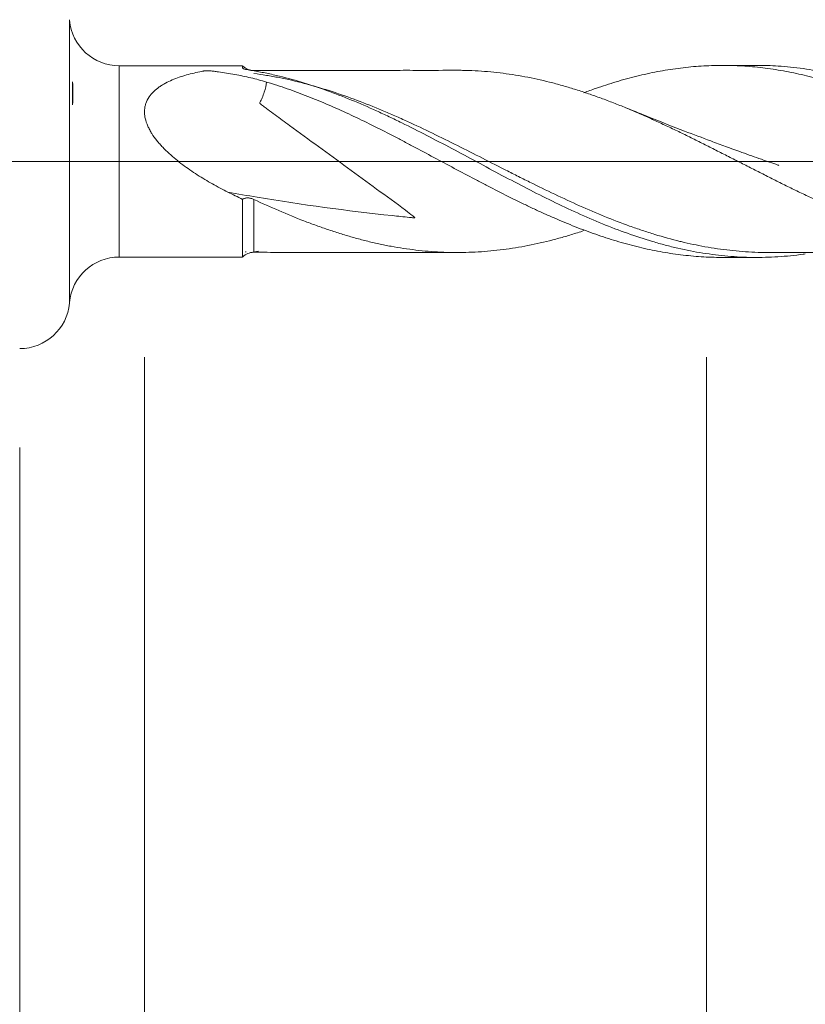
# Model space of a CAD drawing. Units: millimetres. Extents: x -223 to 63, y -200 to 29.
# Drawn here: x 0 to 13, y -14 to 2 of the extents above; entities that cross this region are included whole.
import ezdxf

# ---------------------------------------------------------------- set-up
doc = ezdxf.new("R2010")
doc.units = ezdxf.units.MM
doc.linetypes.add('CENTER', pattern=[47.5, 22, -8.5, 8.5, -8.5])
for name, color, linetype in [('1', 4, 'Continuous'), ('2', 7, 'Continuous'), ('SK2', 7, 'Continuous'), ('SK4', 2, 'CENTER')]:
    doc.layers.add(name, color=color, linetype=linetype)
doc.styles.add('iso_b_vert', font='simplex.shx')
doc.dimstyles.get("Standard").update_dxf_attribs({"dimtxt": 0.18, "dimasz": 0.18, "dimexe": 0.18, "dimexo": 0.0625, "dimgap": 0.09, "dimtad": 1, "dimzin": 0, "dimdsep": 52, "dimtxsty": 'Standard', "dimcen": 0.09, "dimadec": 0, "dimazin": 0, "dimtfac": 1, "dimtdec": 4, "dimtofl": 0, "dimtmove": 0, "dimatfit": 3, "dimfxl": 1, "dimtolj": 1, "dimtzin": 0, "dimarcsym": 0})

# ---------------------------------------------------------------- blocks, each defined once
blk = doc.blocks.new('_U0')
at = {"layer": '2', "lineweight": 13}
for p, q in [((30, -3.1375), (30, -58.767949)), ((-36, -4.5875), (-36, -58.767949)), ((-36, -56.767949), (30, -56.767949))]:
    blk.add_line(p, q, dxfattribs=at)
at = {"layer": '2', "lineweight": 18}
for points in [[(-36, -56.767949), (-32.500002, -56.307165), (-32.499998, -57.228733)], [(30, -56.767949), (26.500002, -57.228733), (26.499998, -56.307165)]]:
    blk.add_solid(points, dxfattribs=at)
at = {"layer": '2', "lineweight": 18, "insert": (-4.904966, -55.735316), "char_height": 3.5, "attachment_point": 7, "line_spacing_factor": 1.084337, "style": 'iso_b_vert'}
blk.add_mtext('\\W0.6740;66', dxfattribs=at)
blk = doc.blocks.new('_U1')
at = {"layer": 'SK2', "lineweight": 13}
for p, q in [((2, -3.1375), (2, -38.767949)), ((30, -3.1375), (30, -38.767949)), ((30, -36.767949), (2, -36.767949))]:
    blk.add_line(p, q, dxfattribs=at)
at = {"layer": 'SK2', "lineweight": 18}
for points in [[(2, -36.767949), (5.499998, -36.307165), (5.500002, -37.228733)], [(30, -36.767949), (26.500002, -37.228733), (26.499998, -36.307165)]]:
    blk.add_solid(points, dxfattribs=at)
at = {"layer": 'SK2', "lineweight": 18, "insert": (14.095034, -35.735316), "char_height": 3.5, "attachment_point": 7, "line_spacing_factor": 1.084337, "style": 'iso_b_vert'}
blk.add_mtext('\\W0.6740;28', dxfattribs=at)
blk = doc.blocks.new('_U2')
at = {"layer": 'SK2', "lineweight": 13}
for p, q in [((11, -3.1375), (11, -28.767949)), ((30, -3.1375), (30, -28.767949)), ((30, -26.767949), (11, -26.767949))]:
    blk.add_line(p, q, dxfattribs=at)
at = {"layer": 'SK2', "lineweight": 18}
for points in [[(11, -26.767949), (14.499998, -26.307165), (14.500002, -27.228733)], [(30, -26.767949), (26.500002, -27.228733), (26.499998, -26.307165)]]:
    blk.add_solid(points, dxfattribs=at)
at = {"layer": 'SK2', "lineweight": 18, "char_height": 3.5, "attachment_point": 7, "line_spacing_factor": 1.084337, "style": 'iso_b_vert'}
for s, insert in [('\\W0.1790;(', (15.164468, -25.735316)), ('\\W0.1969;)', (25.838533, -25.735316)), ('\\W0.5469;19', (19.032467, -25.735316))]:
    blk.add_mtext(s, dxfattribs=dict(at, insert=insert))
blk = doc.blocks.new('_U4')
at = {"layer": 'SK2', "lineweight": 13}
for p, q in [((30, -3.1375), (30, -48.767949)), ((0, -4.5875), (0, -48.767949)), ((0, -46.767949), (30, -46.767949))]:
    blk.add_line(p, q, dxfattribs=at)
at = {"layer": 'SK2', "lineweight": 18}
for points in [[(0, -46.767949), (3.499998, -46.307165), (3.500002, -47.228733)], [(30, -46.767949), (26.500002, -47.228733), (26.499998, -46.307165)]]:
    blk.add_solid(points, dxfattribs=at)
at = {"layer": 'SK2', "lineweight": 18, "insert": (13.095034, -45.735316), "char_height": 3.5, "attachment_point": 7, "line_spacing_factor": 1.084337, "style": 'iso_b_vert'}
blk.add_mtext('\\W0.6740;30', dxfattribs=at)

msp = doc.modelspace()

# ---------------------------------------------------------------- linework, layer by layer
at = {"layer": '1', "lineweight": 13}
for p, q in [((0.797, 2.271), (0.797, -2.271)), ((0.798, 2.261), (0.798, -2.261)), ((1.595, 1.533), (1.595, -1.533))]:
    msp.add_line(p, q, dxfattribs=at)
at = {"layer": '1', "lineweight": 18}
for p, q in [((0.798, 2.261), (0.797, 2.271)), ((3.57, 1.534), (1.595, 1.533)), ((11.807, 1.539), (11.252, 1.539)), ((0.846, 1.273), (0.846, 0.909)), ((1.595, -1.533), (3.57, -1.534)), ((3.751, -1.456), (3.751, -1.457)), ((11.252, -1.539), (11.807, -1.539)), ((0.797, -2.271), (0.798, -2.261))]:
    msp.add_line(p, q, dxfattribs=at)
at = {"layer": '1', "lineweight": 13, "ltscale": 0.05}
msp.add_line((-42.5, 0), (35.956, 0), dxfattribs=at)
at = {"layer": '1', "lineweight": 18}
for centre, start, end in [((1.595, 2.333), 185.1118, 270.0358), ((1.595, -2.333), 89.9642, 174.8882), ((0, -2.2), 270, 354.8882)]:
    msp.add_arc(centre, 0.8, start, end, dxfattribs=at)
for centre, start_param, end_param in [((3.75, 1.707), 0.801468, 1.588065), ((3.75, -1.707), -1.560158, -0.790975)]:
    msp.add_ellipse(centre, major_axis=(-0.25, 0), ratio=1, start_param=start_param, end_param=end_param, dxfattribs=at)
at = {"layer": '1', "lineweight": 13}
msp.add_ellipse((3.678, -1.533), major_axis=(0.0548, -0.0837), ratio=0.301384, start_param=2.926638, end_param=-2.896914, dxfattribs=at)
at = {"layer": '1', "lineweight": 18}
for points, knots in [([(3.336, -0.492), (3.252, -0.45), (3.169, -0.406), (3.005, -0.314), (2.925, -0.266), (2.766, -0.164), (2.688, -0.11), (2.574, -0.025), (2.537, 0.004), (2.463, 0.065), (2.427, 0.096), (2.357, 0.16), (2.323, 0.193), (2.274, 0.245), (2.258, 0.262), (2.227, 0.298), (2.212, 0.315), (2.168, 0.37), (2.141, 0.407), (2.104, 0.465), (2.093, 0.485), (2.071, 0.525), (2.061, 0.546), (2.034, 0.607), (2.02, 0.649), (2.008, 0.701), (2.006, 0.712), (2.003, 0.733), (1.999, 0.764), (1.998, 0.815), (2.003, 0.854), (2.009, 0.884), (2.011, 0.893), (2.016, 0.912), (2.019, 0.921), (2.035, 0.967), (2.052, 1.001), (2.095, 1.065), (2.12, 1.094), (2.174, 1.146), (2.204, 1.171), (2.252, 1.204), (2.269, 1.215), (2.302, 1.235), (2.319, 1.245), (2.371, 1.273), (2.407, 1.29), (2.516, 1.337), (2.593, 1.363), (2.712, 1.397), (2.752, 1.407), (2.833, 1.426), (2.874, 1.435), (2.926, 1.445), (2.936, 1.447), (2.949, 1.449), (2.952, 1.45), (2.957, 1.451), (2.96, 1.451), (2.968, 1.452), (2.974, 1.453), (2.985, 1.454), (2.991, 1.454), (3.003, 1.454), (3.009, 1.454), (3.027, 1.454), (3.038, 1.453), (3.061, 1.451), (3.072, 1.45), (3.094, 1.447), (3.105, 1.446), (3.138, 1.442), (3.16, 1.439), (3.271, 1.424), (3.358, 1.41), (3.531, 1.378), (3.617, 1.36), (3.786, 1.32), (3.87, 1.297), (3.954, 1.272)], [0, 0, 0, 0, 0.0625, 0.0625, 0.125, 0.125, 0.1875, 0.1875, 0.21875, 0.21875, 0.25, 0.25, 0.28125, 0.28125, 0.296875, 0.296875, 0.3125, 0.3125, 0.34375, 0.34375, 0.359375, 0.359375, 0.375, 0.375, 0.40625, 0.40625, 0.414063, 0.414063, 0.421875, 0.4375, 0.453125, 0.453125, 0.460938, 0.460938, 0.46875, 0.46875, 0.5, 0.5, 0.53125, 0.53125, 0.5625, 0.5625, 0.578125, 0.578125, 0.59375, 0.59375, 0.625, 0.625, 0.6875, 0.6875, 0.71875, 0.71875, 0.75, 0.75, 0.757813, 0.757813, 0.759766, 0.759766, 0.761719, 0.761719, 0.765625, 0.765625, 0.769531, 0.769531, 0.773438, 0.773438, 0.78125, 0.78125, 0.789063, 0.789063, 0.796875, 0.796875, 0.8125, 0.8125, 0.875, 0.875, 0.9375, 0.9375, 1, 1, 1, 1]), ([(3.57, 1.498), (3.57, 1.517), (3.57, 1.528), (3.57, 1.533), (3.57, 1.534), (3.57, 1.534)], [0, 0, 0, 0, 0.791931, 0.791931, 1, 1, 1, 1]), ([(3.619, 1.475), (3.612, 1.477), (3.605, 1.478), (3.594, 1.482), (3.589, 1.484), (3.58, 1.488), (3.576, 1.49), (3.572, 1.493), (3.571, 1.494), (3.57, 1.496), (3.57, 1.497), (3.57, 1.498)], [0, 0, 0, 0, 0.25, 0.25, 0.5, 0.5, 0.75, 0.75, 0.875, 0.875, 1, 1, 1, 1]), ([(3.704, 1.459), (3.689, 1.462), (3.674, 1.464), (3.646, 1.469), (3.632, 1.472), (3.619, 1.475)], [0, 0, 0, 0, 0.5, 0.5, 1, 1, 1, 1]), ([(12.585, -1.483), (12.574, -1.485), (12.563, -1.486), (12.485, -1.497), (12.417, -1.505), (12.282, -1.519), (12.215, -1.524), (12.012, -1.537), (11.878, -1.54), (11.611, -1.537), (11.477, -1.53), (11.211, -1.507), (11.077, -1.49), (10.81, -1.448), (10.677, -1.422), (10.476, -1.375), (10.408, -1.359), (10.307, -1.332), (10.274, -1.323), (10.206, -1.304), (10.172, -1.294), (10.003, -1.244), (9.869, -1.2), (9.601, -1.105), (9.468, -1.054), (9.201, -0.945), (9.068, -0.887), (8.801, -0.767), (8.667, -0.703), (8.399, -0.572), (8.265, -0.504), (7.994, -0.365), (7.86, -0.295), (7.457, -0.081), (7.191, 0.063), (6.657, 0.347), (6.39, 0.486), (6.086, 0.635), (6.052, 0.651), (5.985, 0.684), (5.884, 0.732), (5.783, 0.779), (5.581, 0.871), (5.448, 0.929), (5.18, 1.039), (5.047, 1.09), (4.78, 1.186), (4.647, 1.23), (4.379, 1.311), (4.245, 1.347), (4.043, 1.394), (3.975, 1.409), (3.84, 1.436), (3.772, 1.448), (3.704, 1.459)], [0, 0, 0, 0, 0.003713, 0.003713, 0.026356, 0.026356, 0.048999, 0.048999, 0.094285, 0.094285, 0.139571, 0.139571, 0.184856, 0.184856, 0.230142, 0.230142, 0.252785, 0.252785, 0.264106, 0.264106, 0.275428, 0.275428, 0.320714, 0.320714, 0.365999, 0.365999, 0.411285, 0.411285, 0.456571, 0.456571, 0.501857, 0.501857, 0.547142, 0.547142, 0.637714, 0.637714, 0.728285, 0.728285, 0.739607, 0.739607, 0.750928, 0.773571, 0.773571, 0.818857, 0.818857, 0.864143, 0.864143, 0.909428, 0.909428, 0.954714, 0.954714, 0.977357, 0.977357, 1, 1, 1, 1]), ([(7.047, 1.46), (6.866, 1.46), (6.549, 1.459), (6.139, 1.46), (5.86, 1.459), (5.674, 1.459), (5.526, 1.459), (5.332, 1.459), (5.056, 1.458), (4.666, 1.458), (4.22, 1.459), (3.902, 1.457), (3.751, 1.456)], [0, 0, 0, 0, 0.164441, 0.288856, 0.372659, 0.417721, 0.458654, 0.50703, 0.594093, 0.710122, 0.861688, 1, 1, 1, 1]), ([(7.008, 1.46), (7.021, 1.46), (7.033, 1.46), (7.078, 1.46), (7.112, 1.459), (7.212, 1.457), (7.279, 1.454), (7.413, 1.446), (7.479, 1.441), (7.612, 1.429), (7.678, 1.421), (7.81, 1.404), (7.877, 1.394), (8.009, 1.373), (8.075, 1.361), (8.274, 1.322), (8.406, 1.292), (8.605, 1.241), (8.671, 1.222), (8.804, 1.184), (8.87, 1.163), (9.003, 1.121), (9.07, 1.099), (9.203, 1.053), (9.271, 1.029), (9.405, 0.98), (9.471, 0.954), (9.605, 0.902), (9.671, 0.875), (9.804, 0.819), (9.87, 0.791), (10.002, 0.733), (10.068, 0.704), (10.201, 0.644), (10.267, 0.613), (10.399, 0.552), (10.466, 0.52), (10.598, 0.457), (10.664, 0.425), (10.797, 0.359), (10.863, 0.326), (10.996, 0.26), (11.062, 0.226), (11.162, 0.175), (11.195, 0.158), (11.262, 0.124), (11.296, 0.107), (11.363, 0.073), (11.396, 0.056), (11.463, 0.022), (11.497, 0.005), (11.597, -0.046), (11.664, -0.08), (11.797, -0.147), (11.863, -0.181), (11.995, -0.248), (12.062, -0.282), (12.161, -0.332), (12.194, -0.349), (12.26, -0.381), (12.293, -0.398), (12.392, -0.446), (12.458, -0.478), (12.59, -0.541), (12.656, -0.572), (12.789, -0.633), (12.855, -0.663), (12.987, -0.724), (13.053, -0.753), (13.186, -0.811), (13.252, -0.839), (13.385, -0.894), (13.452, -0.92), (13.553, -0.959), (13.586, -0.972), (13.653, -0.997), (13.687, -1.01), (13.787, -1.047), (13.854, -1.071), (13.987, -1.116), (14.054, -1.138), (14.188, -1.179), (14.254, -1.199), (14.388, -1.238), (14.455, -1.256), (14.588, -1.29), (14.655, -1.306), (14.789, -1.335), (14.856, -1.349), (14.989, -1.374), (15.056, -1.385), (15.188, -1.406), (15.254, -1.415), (15.386, -1.432), (15.452, -1.439), (15.585, -1.45), (15.651, -1.454), (15.783, -1.461), (15.849, -1.463), (15.982, -1.465), (16.048, -1.465), (16.18, -1.463), (16.246, -1.461), (16.379, -1.453), (16.445, -1.448), (16.579, -1.436), (16.645, -1.429), (16.779, -1.412), (16.846, -1.403), (16.98, -1.382), (17.046, -1.37), (17.179, -1.344), (17.245, -1.331), (17.378, -1.3), (17.444, -1.284), (17.576, -1.25), (17.642, -1.232), (17.773, -1.195), (17.84, -1.175), (17.972, -1.133), (18.038, -1.111), (18.109, -1.087), (18.115, -1.085), (18.12, -1.083)], [0, 0, 0, 0, 0.003228, 0.003228, 0.012195, 0.012195, 0.030128, 0.030128, 0.048061, 0.048061, 0.065995, 0.065995, 0.083928, 0.083928, 0.101861, 0.101861, 0.137728, 0.137728, 0.155662, 0.155662, 0.173595, 0.173595, 0.191528, 0.191528, 0.209462, 0.209462, 0.227395, 0.227395, 0.245328, 0.245328, 0.263262, 0.263262, 0.281195, 0.281195, 0.299128, 0.299128, 0.317062, 0.317062, 0.334995, 0.334995, 0.352929, 0.352929, 0.370862, 0.370862, 0.379829, 0.379829, 0.388795, 0.388795, 0.397762, 0.397762, 0.406729, 0.406729, 0.424662, 0.424662, 0.442595, 0.442595, 0.460529, 0.460529, 0.469495, 0.469495, 0.478462, 0.478462, 0.496395, 0.496395, 0.514329, 0.514329, 0.532262, 0.532262, 0.550195, 0.550195, 0.568129, 0.568129, 0.586062, 0.586062, 0.595029, 0.595029, 0.603996, 0.603996, 0.621929, 0.621929, 0.639862, 0.639862, 0.657796, 0.657796, 0.675729, 0.675729, 0.693662, 0.693662, 0.711596, 0.711596, 0.729529, 0.729529, 0.747462, 0.747462, 0.765396, 0.765396, 0.783329, 0.783329, 0.801263, 0.801263, 0.819196, 0.819196, 0.837129, 0.837129, 0.855063, 0.855063, 0.872996, 0.872996, 0.890929, 0.890929, 0.908863, 0.908863, 0.926796, 0.926796, 0.944729, 0.944729, 0.962663, 0.962663, 0.980596, 0.980596, 0.998529, 0.998529, 1, 1, 1, 1]), ([(9.038, 1.1), (9.101, 1.124), (9.164, 1.147), (9.336, 1.207), (9.446, 1.243), (9.665, 1.308), (9.775, 1.338), (9.94, 1.379), (9.995, 1.392), (10.106, 1.417), (10.161, 1.428), (10.327, 1.46), (10.437, 1.477), (10.657, 1.506), (10.767, 1.517), (10.986, 1.533), (11.095, 1.537), (11.314, 1.539), (11.423, 1.537), (11.587, 1.529), (11.642, 1.525), (11.751, 1.516), (11.806, 1.511), (11.972, 1.492), (12.082, 1.476), (12.304, 1.438), (12.414, 1.416), (12.634, 1.365), (12.743, 1.336), (12.963, 1.274), (13.072, 1.24), (13.291, 1.167), (13.4, 1.128), (13.618, 1.044), (13.728, 1), (13.948, 0.908), (14.058, 0.859), (14.224, 0.783), (14.279, 0.758), (14.39, 0.705), (14.445, 0.679), (14.5, 0.652)], [0, 0, 0, 0, 0.034836, 0.034836, 0.095159, 0.095159, 0.155482, 0.155482, 0.185643, 0.185643, 0.215805, 0.215805, 0.276127, 0.276127, 0.33645, 0.33645, 0.396773, 0.396773, 0.457095, 0.457095, 0.487257, 0.487257, 0.517418, 0.517418, 0.577741, 0.577741, 0.638064, 0.638064, 0.698386, 0.698386, 0.758709, 0.758709, 0.819032, 0.819032, 0.879355, 0.879355, 0.939677, 0.939677, 0.969839, 0.969839, 1, 1, 1, 1]), ([(21.664, -1.477), (21.571, -1.491), (21.479, -1.503), (21.254, -1.528), (21.12, -1.537), (20.853, -1.546), (20.719, -1.546), (20.55, -1.538), (20.516, -1.537), (20.449, -1.532), (20.348, -1.525), (20.247, -1.515), (20.046, -1.492), (19.912, -1.471), (19.645, -1.42), (19.512, -1.39), (19.246, -1.321), (19.112, -1.283), (18.845, -1.197), (18.711, -1.15), (18.543, -1.086), (18.509, -1.073), (18.442, -1.046), (18.408, -1.033), (18.307, -0.992), (18.239, -0.964), (17.904, -0.82), (17.637, -0.693), (17.104, -0.426), (16.838, -0.285), (16.535, -0.123), (16.501, -0.105), (16.434, -0.068), (16.4, -0.05), (16.299, 0.004), (16.231, 0.041), (16.03, 0.149), (15.896, 0.221), (15.495, 0.432), (15.229, 0.569), (14.829, 0.761), (14.695, 0.823), (14.493, 0.912), (14.426, 0.941), (14.324, 0.983), (14.291, 0.997), (14.223, 1.024), (14.189, 1.038), (14.021, 1.104), (13.887, 1.153), (13.62, 1.243), (13.487, 1.284), (13.22, 1.358), (13.087, 1.39), (12.82, 1.446), (12.686, 1.469), (12.485, 1.497), (12.417, 1.505), (12.282, 1.519), (12.215, 1.524), (12.034, 1.536), (11.92, 1.539), (11.808, 1.539)], [0, 0, 0, 0, 0.028244, 0.028244, 0.069001, 0.069001, 0.109757, 0.109757, 0.119946, 0.119946, 0.130135, 0.150514, 0.150514, 0.19127, 0.19127, 0.232026, 0.232026, 0.272783, 0.272783, 0.313539, 0.313539, 0.323728, 0.323728, 0.333918, 0.333918, 0.354296, 0.354296, 0.435809, 0.435809, 0.517321, 0.517321, 0.527511, 0.527511, 0.5377, 0.5377, 0.558078, 0.558078, 0.598834, 0.598834, 0.680347, 0.680347, 0.721104, 0.721104, 0.741482, 0.741482, 0.751671, 0.751671, 0.76186, 0.76186, 0.802617, 0.802617, 0.843373, 0.843373, 0.884129, 0.884129, 0.924886, 0.924886, 0.945264, 0.945264, 0.965642, 0.965642, 1, 1, 1, 1]), ([(0.846, 1.273), (0.85, 1.211), (0.852, 1.15), (0.852, 1.029), (0.85, 0.969), (0.846, 0.909)], [0, 0, 0, 0, 0.5, 0.5, 1, 1, 1, 1]), ([(3.954, 1.272), (3.948, 1.221), (3.936, 1.168), (3.908, 1.081), (3.897, 1.049), (3.876, 1.001), (3.868, 0.984), (3.856, 0.96), (3.852, 0.952), (3.847, 0.942), (3.845, 0.94), (3.844, 0.935), (3.847, 0.933), (3.853, 0.926), (3.857, 0.922), (3.88, 0.903), (3.899, 0.888), (3.937, 0.859), (3.956, 0.845), (4.013, 0.802), (4.052, 0.773), (4.168, 0.688), (4.245, 0.632), (4.478, 0.462), (4.633, 0.35), (5.098, 0.011), (5.408, -0.216), (5.873, -0.556), (6.028, -0.668), (6.22, -0.813), (6.258, -0.842), (6.305, -0.879), (6.314, -0.887), (6.325, -0.897), (6.327, -0.899), (6.33, -0.903), (6.331, -0.904), (6.331, -0.907), (6.329, -0.906), (6.322, -0.906), (6.316, -0.905), (6.288, -0.902), (6.174, -0.891), (6.06, -0.879), (5.241, -0.792), (4.52, -0.693), (3.648, -0.548), (3.492, -0.521), (3.336, -0.492)], [0, 0, 0, 0, 0.037945, 0.037945, 0.05909, 0.05909, 0.069663, 0.069663, 0.074949, 0.074949, 0.076271, 0.076271, 0.077592, 0.077592, 0.080236, 0.080236, 0.090808, 0.090808, 0.101381, 0.101381, 0.122526, 0.122526, 0.164817, 0.164817, 0.249398, 0.249398, 0.41856, 0.41856, 0.503141, 0.503141, 0.524286, 0.524286, 0.529573, 0.529573, 0.530894, 0.530894, 0.531555, 0.531555, 0.532216, 0.532216, 0.534859, 0.534859, 0.545432, 0.587722, 0.587722, 0.926046, 0.926046, 1, 1, 1, 1]), ([(3.954, 1.272), (4.065, 1.239), (4.175, 1.203), (4.396, 1.127), (4.505, 1.086), (4.67, 1.021), (4.724, 0.999), (4.834, 0.954), (4.888, 0.931), (5.052, 0.86), (5.162, 0.811), (5.381, 0.709), (5.49, 0.656), (5.71, 0.548), (5.82, 0.492), (5.986, 0.407), (6.042, 0.378), (6.153, 0.32), (6.208, 0.291), (6.373, 0.204), (6.483, 0.145), (6.702, 0.028), (6.812, -0.031), (7.031, -0.148), (7.14, -0.207), (7.304, -0.293), (7.359, -0.322), (7.468, -0.379), (7.523, -0.408), (7.688, -0.492), (7.798, -0.548), (7.963, -0.63), (8.019, -0.657), (8.13, -0.71), (8.185, -0.736), (8.295, -0.788), (8.35, -0.813), (8.46, -0.863), (8.515, -0.887), (8.68, -0.958), (8.79, -1.003), (9.008, -1.09), (9.118, -1.13), (9.336, -1.207), (9.446, -1.243), (9.665, -1.308), (9.775, -1.338), (9.94, -1.379), (9.995, -1.392), (10.106, -1.417), (10.161, -1.428), (10.327, -1.46), (10.437, -1.477), (10.657, -1.506), (10.767, -1.517), (10.986, -1.533), (11.095, -1.537), (11.22, -1.539), (11.236, -1.539), (11.251, -1.539)], [0, 0, 0, 0, 0.045159, 0.045159, 0.090318, 0.090318, 0.112897, 0.112897, 0.135477, 0.135477, 0.180636, 0.180636, 0.225795, 0.225795, 0.270954, 0.270954, 0.293533, 0.293533, 0.316113, 0.316113, 0.361272, 0.361272, 0.406431, 0.406431, 0.45159, 0.45159, 0.474169, 0.474169, 0.496749, 0.496749, 0.541907, 0.541907, 0.564487, 0.564487, 0.587066, 0.587066, 0.609646, 0.609646, 0.632225, 0.632225, 0.677384, 0.677384, 0.722543, 0.722543, 0.767702, 0.767702, 0.812861, 0.812861, 0.835441, 0.835441, 0.85802, 0.85802, 0.903179, 0.903179, 0.948338, 0.948338, 0.993497, 0.993497, 1, 1, 1, 1]), ([(12.161, -0.064), (12.161, -0.064), (12.161, -0.064), (12.161, -0.064), (12.161, -0.064), (12.161, -0.064), (12.161, -0.064), (12.16, -0.064), (12.158, -0.063), (12.155, -0.062), (12.151, -0.06), (12.06, -0.029), (11.865, 0.039), (11.586, 0.138), (11.316, 0.236), (11.01, 0.35), (10.605, 0.503), (10.155, 0.678), (9.847, 0.804), (9.724, 0.855)], [0, 0, 0, 0, 0.000003, 0.000079, 0.000146, 0.000211, 0.000274, 0.000404, 0.001575, 0.002457, 0.004072, 0.007084, 0.113675, 0.241042, 0.348337, 0.444445, 0.616803, 0.84666, 1, 1, 1, 1]), ([(3.57, -1.534), (3.57, -1.534), (3.57, -1.533), (3.57, -1.532), (3.57, -1.53), (3.57, -1.526), (3.57, -1.524), (3.57, -1.51), (3.57, -1.491), (3.57, -1.452), (3.57, -1.437), (3.57, -1.412), (3.57, -1.403), (3.57, -1.385), (3.57, -1.375), (3.57, -1.325), (3.571, -1.278), (3.571, -1.199), (3.571, -1.171), (3.571, -1.111), (3.571, -1.08), (3.571, -0.984), (3.571, -0.915), (3.571, -0.823), (3.571, -0.804), (3.571, -0.766), (3.571, -0.747), (3.571, -0.688), (3.571, -0.648), (3.571, -0.608)], [0, 0, 0, 0, 0.0354, 0.0354, 0.0725, 0.0725, 0.1096, 0.1096, 0.258, 0.258, 0.3322, 0.3322, 0.3693, 0.3693, 0.4064, 0.4064, 0.5548, 0.5548, 0.629, 0.629, 0.7032, 0.7032, 0.8516, 0.8516, 0.8887, 0.8887, 0.9258, 0.9258, 1, 1, 1, 1]), ([(3.571, -0.608), (3.577, -0.604), (3.583, -0.6), (3.596, -0.594), (3.61, -0.59), (3.625, -0.587), (3.64, -0.586), (3.648, -0.585), (3.664, -0.586), (3.672, -0.587), (3.688, -0.589), (3.696, -0.591), (3.72, -0.597), (3.736, -0.603), (3.752, -0.61)], [0, 0, 0, 0, 0.125, 0.125, 0.25, 0.375, 0.375, 0.5, 0.5, 0.625, 0.625, 0.75, 0.75, 1, 1, 1, 1]), ([(3.752, -0.61), (3.886, -0.672), (4.019, -0.732), (4.285, -0.847), (4.418, -0.902), (4.618, -0.979), (4.685, -1.004), (4.819, -1.052), (4.886, -1.075), (5.02, -1.12), (5.087, -1.142), (5.221, -1.183), (5.287, -1.203), (5.42, -1.24), (5.486, -1.258), (5.619, -1.291), (5.685, -1.306), (5.817, -1.335), (5.883, -1.349), (6.016, -1.373), (6.082, -1.384), (6.214, -1.404), (6.281, -1.413), (6.413, -1.428), (6.479, -1.435), (6.612, -1.446), (6.678, -1.451), (6.811, -1.457), (6.877, -1.459), (6.978, -1.46), (7.011, -1.46), (7.078, -1.46), (7.112, -1.459), (7.212, -1.457), (7.279, -1.454), (7.413, -1.446), (7.479, -1.441), (7.612, -1.429), (7.678, -1.421), (7.81, -1.404), (7.877, -1.394), (8.009, -1.373), (8.075, -1.361), (8.274, -1.322), (8.406, -1.292), (8.605, -1.241), (8.671, -1.222), (8.804, -1.184), (8.87, -1.163), (8.97, -1.132), (9.004, -1.121), (9.038, -1.109)], [0, 0, 0, 0, 0.075449, 0.075449, 0.150898, 0.150898, 0.188622, 0.188622, 0.226347, 0.226347, 0.264071, 0.264071, 0.301796, 0.301796, 0.33952, 0.33952, 0.377245, 0.377245, 0.414969, 0.414969, 0.452694, 0.452694, 0.490418, 0.490418, 0.528142, 0.528142, 0.565867, 0.565867, 0.603591, 0.603591, 0.622454, 0.622454, 0.641316, 0.641316, 0.67904, 0.67904, 0.716765, 0.716765, 0.754489, 0.754489, 0.792214, 0.792214, 0.829938, 0.829938, 0.905387, 0.905387, 0.943112, 0.943112, 0.980836, 0.980836, 1, 1, 1, 1]), ([(10.598, -1.286), (10.724, -1.317), (10.85, -1.344), (11.11, -1.391), (11.243, -1.41), (11.509, -1.44), (11.643, -1.451), (11.844, -1.46), (11.911, -1.461), (11.989, -1.462), (11.999, -1.462), (12.009, -1.462)], [0, 0, 0, 0, 0.268805, 0.268805, 0.552654, 0.552654, 0.836503, 0.836503, 0.978427, 0.978427, 1, 1, 1, 1]), ([(3.751, -1.456), (3.893, -1.457), (4.18, -1.459), (4.563, -1.458), (4.877, -1.458), (5.085, -1.458), (5.245, -1.459), (5.416, -1.459), (5.668, -1.459), (6.031, -1.46), (6.503, -1.459), (6.853, -1.46), (7.047, -1.46)], [0, 0, 0, 0, 0.130076, 0.261835, 0.349011, 0.415306, 0.451362, 0.494352, 0.5708, 0.680904, 0.824141, 1, 1, 1, 1]), ([(11.986, -1.462), (12.206, -1.462), (12.578, -1.462), (13.056, -1.463), (13.45, -1.463), (13.817, -1.464), (14.257, -1.463), (14.784, -1.465), (15.4, -1.462), (15.835, -1.464), (16.049, -1.465)], [0, 0, 0, 0, 0.162118, 0.273693, 0.352734, 0.452598, 0.543842, 0.677337, 0.840827, 1, 1, 1, 1])]:
    msp.add_open_spline(points, degree=3, knots=knots, dxfattribs=at)
at = {"layer": '1', "lineweight": 13}
for points, knots in [([(3.751, 1.409), (3.818, 1.4), (3.886, 1.39), (4.02, 1.368), (4.088, 1.356), (4.289, 1.317), (4.423, 1.286), (4.69, 1.216), (4.823, 1.177), (5.089, 1.092), (5.223, 1.046), (5.49, 0.947), (5.624, 0.894), (5.825, 0.81), (5.893, 0.782), (6.027, 0.723), (6.095, 0.693), (6.43, 0.541), (6.697, 0.411), (7.23, 0.145), (7.496, 0.008), (7.832, -0.162), (7.899, -0.196), (8, -0.247), (8.034, -0.264), (8.101, -0.298), (8.135, -0.315), (8.303, -0.398), (8.437, -0.463), (8.704, -0.59), (8.837, -0.652), (9.103, -0.771), (9.237, -0.828), (9.503, -0.936), (9.637, -0.988), (9.838, -1.06), (9.905, -1.083), (10.006, -1.117), (10.04, -1.128), (10.108, -1.15), (10.141, -1.16), (10.309, -1.211), (10.443, -1.248), (10.584, -1.283), (10.591, -1.285), (10.598, -1.286)], [0, 0, 0, 0, 0.02932, 0.02932, 0.058641, 0.058641, 0.117281, 0.117281, 0.175922, 0.175922, 0.234563, 0.234563, 0.293204, 0.293204, 0.322524, 0.322524, 0.351844, 0.351844, 0.469126, 0.469126, 0.586407, 0.586407, 0.615727, 0.615727, 0.630388, 0.630388, 0.645048, 0.645048, 0.703688, 0.703688, 0.762329, 0.762329, 0.82097, 0.82097, 0.879611, 0.879611, 0.908931, 0.908931, 0.923591, 0.923591, 0.938251, 0.938251, 0.996892, 0.996892, 1, 1, 1, 1]), ([(3.752, -0.61), (3.752, -0.687), (3.752, -0.76), (3.752, -0.847), (3.752, -0.865), (3.751, -0.899), (3.751, -0.915), (3.751, -0.964), (3.751, -1.027), (3.751, -1.085), (3.751, -1.126), (3.751, -1.14), (3.751, -1.166), (3.751, -1.178), (3.751, -1.239), (3.751, -1.282), (3.751, -1.336), (3.751, -1.352), (3.751, -1.382), (3.751, -1.395), (3.751, -1.417), (3.751, -1.427), (3.751, -1.438), (3.751, -1.441), (3.751, -1.447), (3.751, -1.449), (3.751, -1.453), (3.751, -1.455), (3.751, -1.456)], [0, 0, 0, 0, 0.159015, 0.159015, 0.198769, 0.198769, 0.238523, 0.238523, 0.31803, 0.397538, 0.397538, 0.437292, 0.437292, 0.477046, 0.477046, 0.636061, 0.636061, 0.715568, 0.715568, 0.795076, 0.795076, 0.874584, 0.874584, 0.914337, 0.914337, 0.954091, 0.954091, 1, 1, 1, 1])]:
    msp.add_open_spline(points, degree=3, knots=knots, dxfattribs=at)
at = {"layer": '1', "lineweight": 18}
for points in [[(3.571, -0.608), (3.493, -0.57), (3.415, -0.531), (3.336, -0.493)], [(3.825, -1.438), (3.785, -1.446), (3.745, -1.453), (3.704, -1.459)]]:
    msp.add_open_spline(points, degree=3, dxfattribs=at)
at = {"layer": 'SK4', "lineweight": 18, "ltscale": 0.05}
msp.add_line((-39, 0), (33, 0), dxfattribs=at)

# ---------------------------------------------------------------- dimensions: what is measured, and where the dimension line sits
at = {"layer": '2', "lineweight": 18}
dim = msp.add_linear_dim(base=(30, -56.768), p1=(-36, -3), p2=(30, -1.55), dimstyle='Standard', override={"dimtxt": 3.5, "dimasz": 3.5, "dimexe": 2, "dimexo": 1.5875, "dimgap": 1.75, "dimtad": 1, "dimtih": 1, "dimtoh": 0, "dimdec": 2, "dimlfac": 1, "dimzin": 8, "dimdsep": 46, "dimlunit": 2, "dimpost": '', "dimtxsty": 'iso_b_vert', "dimsah": 1, "dimse1": 0, "dimse2": 0, "dimsd1": 0, "dimsd2": 0, "dimclrd": 2, "dimclre": 2, "dimclrt": 2, "dimtol": 0, "dimtm": -0.1, "dimtfac": 1, "dimtdec": 2, "dimtofl": 1, "dimtmove": 0, "dimtzin": 8, "dimlwd": 13, "dimlwe": 13}, dxfattribs=at)
dim.commit()
dim.dimension.update_dxf_attribs({"geometry": '_U0', "text_midpoint": (-3, -56.768)})
at = {"layer": 'SK2', "lineweight": 18}
for base, p1, p2, picture, middle in [((30, -46.768), (0, -3), (30, -1.55), '_U4', (15, -46.768)), ((2, -36.768), (30, -1.55), (2, -1.55), '_U1', (16, -36.768)), ((11, -26.768), (30, -1.55), (11, -1.55), '_U2', (20.5, -26.768))]:
    dim = msp.add_linear_dim(base=base, p1=p1, p2=p2, dimstyle='Standard', override={"dimtxt": 3.5, "dimasz": 3.5, "dimexe": 2, "dimexo": 1.5875, "dimgap": 1.75, "dimtad": 1, "dimtih": 1, "dimtoh": 0, "dimdec": 2, "dimlfac": 1, "dimzin": 8, "dimdsep": 46, "dimlunit": 2, "dimpost": '', "dimtxsty": 'iso_b_vert', "dimsah": 1, "dimse1": 0, "dimse2": 0, "dimsd1": 0, "dimsd2": 0, "dimclrd": 2, "dimclre": 2, "dimclrt": 2, "dimtol": 0, "dimtm": -0.1, "dimtfac": 1, "dimtdec": 2, "dimtofl": 1, "dimtmove": 0, "dimtzin": 8, "dimlwd": 13, "dimlwe": 13}, dxfattribs=at)
    dim.commit()
    dim.dimension.update_dxf_attribs({"geometry": picture, "text_midpoint": middle})

doc.saveas('drawing.dxf')
